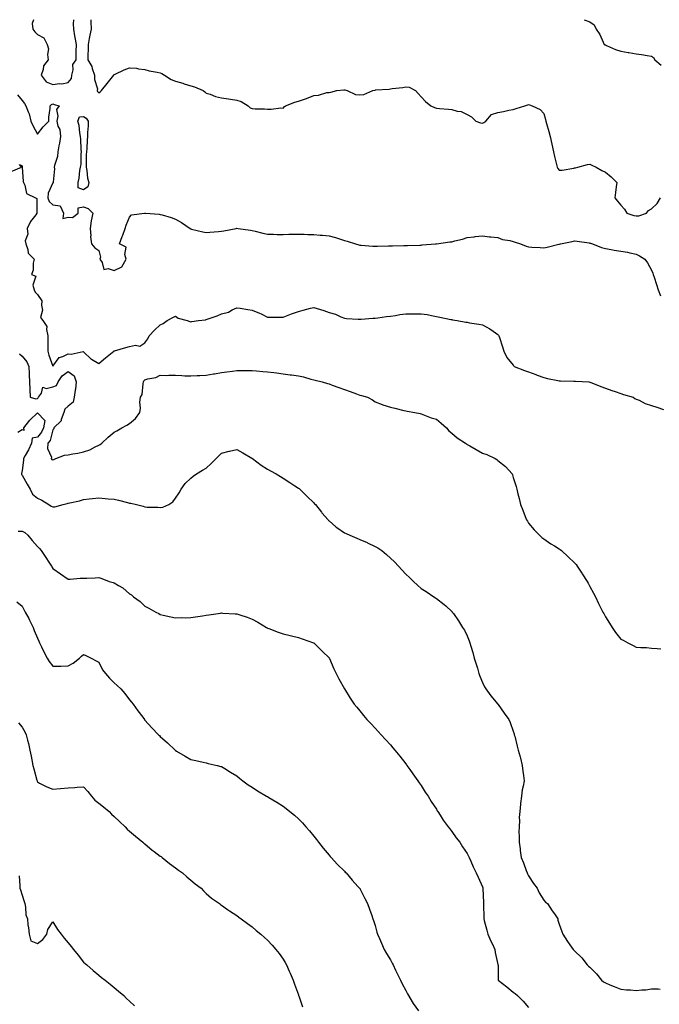
# Model space of a CAD drawing. Units: inches. Extents: x 907763 to 910403, y 7271498 to 7274138.
# Drawn here: x 908967 to 909383, y 7273496 to 7274138 of the extents above; entities that cross this region are included whole.
import ezdxf

# ---------------------------------------------------------------- set-up
doc = ezdxf.new("R2010")
doc.units = ezdxf.units.IN
doc.header["$MEASUREMENT"] = 0
doc.layers.add('Contour_90777271', color=7, linetype='Continuous', true_color=0x79d925)

msp = doc.modelspace()

# ---------------------------------------------------------------- linework, layer by layer
at = {"layer": 'Contour_90777271'}
for points in [[(908975.48, 7274138, 3286), (908974.55, 7274135.42, 3286), (908975.16, 7274131.92, 3286), (908976.27, 7274130.14, 3286), (908978.05, 7274128.41, 3286), (908982.21, 7274126.09, 3286), (908984.38, 7274121.92, 3286), (908985.21, 7274119.08, 3286), (908984.65, 7274115.32, 3286), (908985.13, 7274111.92, 3286), (908982.05, 7274107.93, 3286), (908981.75, 7274105.62, 3286), (908980.41, 7274101.92, 3286), (908983.65, 7274097.52, 3286), (908988.05, 7274095.83, 3286), (908992.47, 7274096.34, 3286), (908993.88, 7274096.09, 3286), (908998.05, 7274097.07, 3286), (909000.32, 7274099.64, 3286), (909000.52, 7274101.92, 3286), (909001.38, 7274105.26, 3286), (909001.08, 7274108.89, 3286), (909003.21, 7274111.92, 3286), (909003.36, 7274116.62, 3286), (909003.31, 7274117.17, 3286), (909003.42, 7274121.92, 3286), (909002.6, 7274126.47, 3286), (909002.46, 7274127.51, 3286), (909001.72, 7274131.92, 3286), (909001.53, 7274135.4, 3286), (909001.76, 7274138, 3286)], [(909012.84, 7274138, 3286), (909012.88, 7274137.1, 3286), (909012.82, 7274136.69, 3286), (909013.14, 7274131.92, 3286), (909012.14, 7274127.83, 3286), (909011.81, 7274125.69, 3286), (909011.02, 7274121.92, 3286), (909011.06, 7274118.91, 3286), (909010.83, 7274114.7, 3286), (909010.87, 7274111.92, 3286), (909013.54, 7274107.41, 3286), (909013.79, 7274106.18, 3286), (909015.33, 7274101.92, 3286), (909015.19, 7274099.06, 3286), (909017.1, 7274092.88, 3286), (909016.99, 7274091.92, 3286), (909017.23, 7274091.11, 3286), (909018.05, 7274090.23, 3286), (909019.02, 7274090.95, 3286), (909019.76, 7274091.92, 3286), (909023.46, 7274096.51, 3286), (909026.89, 7274100.76, 3286), (909027.83, 7274101.92, 3286), (909027.91, 7274102.06, 3286), (909028.05, 7274102.25, 3286), (909028.64, 7274102.51, 3286), (909034.57, 7274105.4, 3286), (909038.05, 7274106.68, 3286), (909042.52, 7274106.38, 3286), (909043.98, 7274105.99, 3286), (909048.05, 7274105.58, 3286), (909050.8, 7274104.66, 3286), (909056.16, 7274103.81, 3286), (909058.05, 7274103.33, 3286), (909059.06, 7274102.93, 3286), (909060.76, 7274101.92, 3286), (909065.12, 7274098.99, 3286), (909068.05, 7274097.86, 3286), (909072.68, 7274096.55, 3286), (909073.73, 7274096.24, 3286), (909078.05, 7274094.97, 3286), (909080.28, 7274094.15, 3286), (909086.02, 7274091.92, 3286), (909087.06, 7274090.93, 3286), (909088.05, 7274090.16, 3286), (909090.58, 7274089.38, 3286), (909094.13, 7274088, 3286), (909098.05, 7274087.07, 3286), (909102.61, 7274086.48, 3286), (909103.77, 7274086.2, 3286), (909108.05, 7274085.56, 3286), (909110.8, 7274084.67, 3286), (909115.38, 7274081.92, 3286), (909116.72, 7274080.59, 3286), (909118.05, 7274080.03, 3286), (909119.98, 7274079.99, 3286), (909125.92, 7274079.79, 3286), (909128.05, 7274079.74, 3286), (909130.34, 7274079.63, 3286), (909136.59, 7274080.46, 3286), (909138.05, 7274080.37, 3286), (909138.86, 7274081.11, 3286), (909139.65, 7274081.92, 3286), (909145.72, 7274084.25, 3286), (909148.05, 7274084.79, 3286), (909152.62, 7274086.48, 3286), (909153.26, 7274086.71, 3286), (909158.05, 7274088.57, 3286), (909161.22, 7274088.75, 3286), (909166.58, 7274090.45, 3286), (909168.05, 7274090.57, 3286), (909169.24, 7274090.73, 3286), (909173.16, 7274091.92, 3286), (909177.68, 7274092.29, 3286), (909178.05, 7274092.3, 3286), (909178.39, 7274092.26, 3286), (909179.92, 7274091.92, 3286), (909185.28, 7274089.16, 3286), (909188.05, 7274089.03, 3286), (909190.73, 7274089.24, 3286), (909196.67, 7274091.92, 3286), (909197.83, 7274092.14, 3286), (909198.05, 7274092.15, 3286), (909198.33, 7274092.2, 3286), (909207.27, 7274092.7, 3286), (909208.05, 7274092.89, 3286), (909209.27, 7274093.14, 3286), (909216.17, 7274093.8, 3286), (909218.05, 7274094.31, 3286), (909220.15, 7274094.02, 3286), (909224.41, 7274091.92, 3286), (909226.09, 7274089.97, 3286), (909228.05, 7274087.74, 3286), (909230.79, 7274084.65, 3286), (909234.44, 7274081.92, 3286), (909236.79, 7274080.66, 3286), (909238.05, 7274080.25, 3286), (909239.91, 7274080.06, 3286), (909245.9, 7274079.76, 3286), (909248.05, 7274079.54, 3286), (909251.5, 7274078.47, 3286), (909254.21, 7274078.08, 3286), (909258.05, 7274076.1, 3286), (909260.78, 7274074.65, 3286), (909263.68, 7274071.92, 3286), (909266.8, 7274070.67, 3286), (909268.05, 7274070.53, 3286), (909268.93, 7274071.04, 3286), (909270.11, 7274071.92, 3286), (909273.85, 7274076.12, 3286), (909278.05, 7274077.54, 3286), (909281.73, 7274078.25, 3286), (909285.12, 7274078.98, 3286), (909288.05, 7274079.57, 3286), (909289.9, 7274080.07, 3286), (909295.58, 7274081.92, 3286), (909297.52, 7274082.45, 3286), (909298.05, 7274082.63, 3286), (909298.7, 7274082.56, 3286), (909300.29, 7274081.92, 3286), (909305.55, 7274079.42, 3286), (909308.05, 7274076.83, 3286), (909309.12, 7274072.99, 3286), (909309.28, 7274071.92, 3286), (909309.7, 7274070.27, 3286), (909311.33, 7274065.2, 3286), (909312.02, 7274061.92, 3286), (909313.1, 7274056.97, 3286), (909313.13, 7274056.84, 3286), (909314.27, 7274051.92, 3286), (909314.89, 7274048.77, 3286), (909316.28, 7274043.69, 3286), (909316.68, 7274041.92, 3286), (909317.1, 7274040.96, 3286), (909318.05, 7274039.82, 3286), (909320.03, 7274039.94, 3286), (909327.45, 7274041.32, 3286), (909328.05, 7274041.37, 3286), (909328.5, 7274041.47, 3286), (909330.05, 7274041.92, 3286), (909336.34, 7274043.64, 3286), (909338.05, 7274043.9, 3286), (909339.31, 7274043.18, 3286), (909342.05, 7274041.92, 3286), (909345.82, 7274039.69, 3286), (909348.05, 7274038.51, 3286), (909351.75, 7274035.62, 3286), (909355.52, 7274031.92, 3286), (909355.17, 7274029.04, 3286), (909354.67, 7274025.31, 3286), (909354.3, 7274021.92, 3286), (909355.95, 7274019.82, 3286), (909358.05, 7274017.02, 3286), (909360.53, 7274014.4, 3286), (909361.96, 7274011.92, 3286), (909366.56, 7274010.43, 3286), (909368.05, 7274010.06, 3286), (909369.79, 7274010.18, 3286), (909374.76, 7274011.92, 3286), (909376.23, 7274013.74, 3286), (909378.05, 7274014.64, 3286), (909381.75, 7274018.22, 3286), (909383.95, 7274021.92, 3286)], [(909334.32, 7274138, 3287), (909338.05, 7274136.56, 3287), (909340.7, 7274134.58, 3287), (909342.13, 7274131.92, 3287), (909344.47, 7274128.34, 3287), (909346.65, 7274123.32, 3287), (909347.36, 7274121.92, 3287), (909347.79, 7274121.66, 3287), (909348.05, 7274121.53, 3287), (909348.7, 7274121.27, 3287), (909354.73, 7274118.6, 3287), (909358.05, 7274117.41, 3287), (909362.84, 7274116.71, 3287), (909363.38, 7274116.59, 3287), (909368.05, 7274115.8, 3287), (909371.55, 7274115.42, 3287), (909375.4, 7274114.57, 3287), (909378.05, 7274114.21, 3287), (909379.41, 7274113.28, 3287), (909380.29, 7274111.92, 3287), (909384.46, 7274108.33, 3287)], [(908965.13, 7274089, 3285), (908968.05, 7274085.32, 3285), (908969.55, 7274083.41, 3285), (908970.4, 7274081.92, 3285), (908971.96, 7274078.01, 3285), (908972.74, 7274076.62, 3285), (908973.82, 7274071.92, 3285), (908975.16, 7274069.04, 3285), (908978.05, 7274063.36, 3285), (908981.77, 7274068.21, 3285), (908985.38, 7274071.92, 3285), (908985.56, 7274074.4, 3285), (908986.31, 7274080.18, 3285), (908986.45, 7274081.92, 3285), (908987.23, 7274082.74, 3285), (908988.05, 7274083.06, 3285), (908988.94, 7274082.81, 3285), (908992.18, 7274081.92, 3285), (908990.56, 7274079.41, 3285), (908991.31, 7274075.17, 3285), (908990.6, 7274071.92, 3285), (908991.36, 7274068.61, 3285), (908992.6, 7274066.46, 3285), (908992.99, 7274061.92, 3285), (908992.42, 7274057.55, 3285), (908991.95, 7274055.82, 3285), (908991.3, 7274051.92, 3285), (908991.18, 7274048.8, 3285), (908989.1, 7274042.96, 3285), (908989.02, 7274041.92, 3285), (908989.14, 7274040.83, 3285), (908988.26, 7274032.13, 3285), (908988.29, 7274031.92, 3285), (908988.26, 7274031.71, 3285), (908988.05, 7274031.75, 3285), (908984.95, 7274025.03, 3285), (908984.86, 7274021.92, 3285), (908985.67, 7274019.55, 3285), (908988.05, 7274017.26, 3285), (908992.78, 7274016.65, 3285), (908995.02, 7274011.92, 3285), (908994.61, 7274008.48, 3285), (908998.05, 7274009.38, 3285), (909000.8, 7274009.17, 3285), (909004.56, 7274011.92, 3285), (909004.69, 7274015.29, 3285), (909008.05, 7274016.06, 3285), (909011.01, 7274014.88, 3285), (909014.2, 7274011.92, 3285), (909013.08, 7274006.95, 3285), (909013.06, 7274006.91, 3285), (909012.52, 7274001.92, 3285), (909012.8, 7273997.16, 3285), (909012.58, 7273996.45, 3285), (909013.19, 7273991.92, 3285), (909015.42, 7273989.28, 3285), (909018.05, 7273987.62, 3285), (909019.24, 7273983.11, 3285), (909018.81, 7273981.92, 3285), (909020.32, 7273979.65, 3285), (909021.23, 7273975.09, 3285), (909024.15, 7273975.82, 3285), (909028.05, 7273974.51, 3285), (909033.03, 7273976.94, 3285), (909035.93, 7273981.92, 3285), (909034.96, 7273985.01, 3285), (909035.82, 7273989.68, 3285), (909031.54, 7273991.92, 3285), (909033.32, 7273996.65, 3285), (909033.63, 7273997.51, 3285), (909035.26, 7274001.92, 3285), (909035.95, 7274004.02, 3285), (909038.05, 7274009.27, 3285), (909039.26, 7274010.72, 3285), (909047.81, 7274011.92, 3285), (909048.02, 7274011.95, 3285), (909048.08, 7274011.95, 3285), (909048.39, 7274011.92, 3285), (909057.38, 7274011.25, 3285), (909058.05, 7274011.1, 3285), (909059.25, 7274010.72, 3285), (909065.13, 7274009, 3285), (909068.05, 7274008.04, 3285), (909071.86, 7274005.73, 3285), (909077.47, 7274001.92, 3285), (909077.82, 7274001.69, 3285), (909078.05, 7274001.6, 3285), (909078.46, 7274001.51, 3285), (909085.75, 7273999.62, 3285), (909088.05, 7273999.21, 3285), (909090.45, 7273999.52, 3285), (909096.1, 7273999.97, 3285), (909098.05, 7274000.2, 3285), (909099.56, 7274000.41, 3285), (909107.55, 7274001.92, 3285), (909107.95, 7274002.02, 3285), (909108.05, 7274002.05, 3285), (909108.78, 7274001.92, 3285), (909116.88, 7274000.75, 3285), (909118.05, 7274000.52, 3285), (909119.87, 7274000.1, 3285), (909125.01, 7273998.87, 3285), (909128.05, 7273998.17, 3285), (909131.84, 7273998.13, 3285), (909134.22, 7273998.09, 3285), (909138.05, 7273998.05, 3285), (909141.81, 7273998.15, 3285), (909144.31, 7273998.18, 3285), (909148.05, 7273998.29, 3285), (909151.76, 7273998.21, 3285), (909154.23, 7273998.09, 3285), (909158.05, 7273998.01, 3285), (909162.32, 7273997.65, 3285), (909163.7, 7273997.56, 3285), (909168.05, 7273997.16, 3285), (909172.23, 7273996.1, 3285), (909174.86, 7273995.11, 3285), (909178.05, 7273994.12, 3285), (909179.76, 7273993.63, 3285), (909185.32, 7273991.92, 3285), (909187.38, 7273991.26, 3285), (909188.05, 7273991.06, 3285), (909188.94, 7273991.03, 3285), (909196.53, 7273990.4, 3285), (909198.05, 7273990.36, 3285), (909199.57, 7273990.4, 3285), (909206.69, 7273990.55, 3285), (909208.05, 7273990.59, 3285), (909209.35, 7273990.62, 3285), (909216.86, 7273990.74, 3285), (909218.05, 7273990.76, 3285), (909219.17, 7273990.8, 3285), (909227.21, 7273991.09, 3285), (909228.05, 7273991.12, 3285), (909228.8, 7273991.17, 3285), (909237.42, 7273991.92, 3285), (909237.99, 7273991.98, 3285), (909238.05, 7273991.99, 3285), (909238.13, 7273992, 3285), (909246.83, 7273993.13, 3285), (909248.05, 7273993.31, 3285), (909250.01, 7273993.88, 3285), (909255.05, 7273994.92, 3285), (909258.05, 7273996.01, 3285), (909262.65, 7273996.52, 3285), (909263.27, 7273996.7, 3285), (909268.05, 7273997.06, 3285), (909272.62, 7273996.49, 3285), (909273.54, 7273996.43, 3285), (909278.05, 7273995.93, 3285), (909280.96, 7273994.83, 3285), (909285.86, 7273994.11, 3285), (909288.05, 7273993.52, 3285), (909289.23, 7273993.09, 3285), (909292.76, 7273991.92, 3285), (909296.44, 7273990.31, 3285), (909298.05, 7273989.96, 3285), (909300.16, 7273989.81, 3285), (909305.63, 7273989.51, 3285), (909308.05, 7273989.32, 3285), (909310.2, 7273989.77, 3285), (909317.75, 7273991.63, 3285), (909318.05, 7273991.69, 3285), (909318.25, 7273991.72, 3285), (909318.94, 7273991.92, 3285), (909326.45, 7273993.52, 3285), (909328.05, 7273993.89, 3285), (909329.73, 7273993.6, 3285), (909337.5, 7273992.47, 3285), (909338.05, 7273992.38, 3285), (909338.4, 7273992.27, 3285), (909339.58, 7273991.92, 3285), (909345.65, 7273989.52, 3285), (909348.05, 7273988.76, 3285), (909351.79, 7273988.18, 3285), (909353.88, 7273987.75, 3285), (909358.05, 7273987.18, 3285), (909362.55, 7273986.42, 3285), (909363.96, 7273986, 3285), (909368.05, 7273985.15, 3285), (909370.25, 7273984.12, 3285), (909373.75, 7273981.92, 3285), (909375.55, 7273979.42, 3285), (909378.05, 7273974.74, 3285), (909378.92, 7273972.8, 3285), (909379.3, 7273971.92, 3285), (909379.83, 7273970.14, 3285), (909381.45, 7273965.32, 3285), (909382.37, 7273961.92, 3285), (909384.04, 7273957.91, 3285)], [(908960.9, 7274039.07, 3284), (908967.73, 7274041.92, 3284), (908966.31, 7274043.66, 3284), (908968.05, 7274042.72, 3284), (908968.07, 7274041.94, 3284), (908968.08, 7274041.88, 3284), (908968.71, 7274032.58, 3284), (908968.97, 7274031.92, 3284), (908969.89, 7274030.08, 3284), (908970.88, 7274024.75, 3284), (908976.84, 7274021.92, 3284), (908977.63, 7274021.51, 3284), (908977.56, 7274012.41, 3284), (908977.75, 7274011.92, 3284), (908977, 7274010.87, 3284), (908973.54, 7274006.43, 3284), (908971.47, 7274001.92, 3284), (908971.76, 7273998.22, 3284), (908969.97, 7273993.84, 3284), (908970.44, 7273991.92, 3284), (908971.84, 7273988.13, 3284), (908972.02, 7273985.88, 3284), (908975.96, 7273981.92, 3284), (908975.38, 7273979.25, 3284), (908975.31, 7273974.66, 3284), (908974.27, 7273971.92, 3284), (908976.94, 7273970.81, 3284), (908975.1, 7273964.87, 3284), (908975.9, 7273961.92, 3284), (908976.59, 7273960.46, 3284), (908978.05, 7273958.98, 3284), (908980.87, 7273954.74, 3284), (908980.77, 7273951.92, 3284), (908981.39, 7273948.58, 3284), (908980.09, 7273943.96, 3284), (908981.51, 7273941.92, 3284), (908984.23, 7273938.1, 3284), (908983.89, 7273936.08, 3284), (908984.84, 7273931.92, 3284), (908984.85, 7273928.72, 3284), (908984.92, 7273925.05, 3284), (908984.93, 7273921.92, 3284), (908985.57, 7273919.44, 3284), (908988.05, 7273912.26, 3284), (908992.13, 7273917.85, 3284), (908994.68, 7273918.55, 3284), (908998.05, 7273920.25, 3284), (909000.05, 7273919.92, 3284), (909007.81, 7273921.68, 3284), (909008.05, 7273921.57, 3284), (909012.96, 7273916.83, 3284), (909013.28, 7273916.69, 3284), (909018.05, 7273914.01, 3284), (909022.41, 7273917.56, 3284), (909027.86, 7273921.92, 3284), (909027.93, 7273922.05, 3284), (909028.05, 7273922.11, 3284), (909028.31, 7273922.17, 3284), (909035.56, 7273924.41, 3284), (909038.05, 7273925.06, 3284), (909041.97, 7273925.84, 3284), (909044.67, 7273925.31, 3284), (909048.05, 7273927.28, 3284), (909050.08, 7273929.89, 3284), (909050.83, 7273931.92, 3284), (909054.32, 7273935.64, 3284), (909058.05, 7273939.22, 3284), (909059.92, 7273940.05, 3284), (909062.6, 7273941.92, 3284), (909066.17, 7273943.8, 3284), (909068.05, 7273944.82, 3284), (909069.69, 7273943.56, 3284), (909075.65, 7273941.92, 3284), (909077.32, 7273941.19, 3284), (909078.05, 7273941.1, 3284), (909078.75, 7273941.22, 3284), (909083.05, 7273941.92, 3284), (909087.51, 7273942.47, 3284), (909088.05, 7273942.66, 3284), (909089.23, 7273943.09, 3284), (909095.11, 7273944.87, 3284), (909098.05, 7273946.2, 3284), (909102.51, 7273947.46, 3284), (909104.99, 7273948.85, 3284), (909108.05, 7273950.21, 3284), (909110.08, 7273949.89, 3284), (909115.14, 7273949.02, 3284), (909118.05, 7273948.58, 3284), (909122.83, 7273946.71, 3284), (909123.78, 7273946.2, 3284), (909128.05, 7273944.11, 3284), (909130.22, 7273944.09, 3284), (909135.93, 7273944.05, 3284), (909138.05, 7273944.02, 3284), (909141.5, 7273945.37, 3284), (909143.64, 7273946.32, 3284), (909148.05, 7273947.77, 3284), (909151.26, 7273948.71, 3284), (909156.04, 7273949.91, 3284), (909158.05, 7273950.46, 3284), (909160.23, 7273949.74, 3284), (909164.65, 7273948.52, 3284), (909168.05, 7273947.17, 3284), (909172.16, 7273946.03, 3284), (909175.64, 7273944.33, 3284), (909178.05, 7273943.38, 3284), (909179.37, 7273943.24, 3284), (909187.07, 7273942.9, 3284), (909188.05, 7273942.8, 3284), (909188.94, 7273942.81, 3284), (909196.52, 7273943.45, 3284), (909198.05, 7273943.46, 3284), (909199.77, 7273943.64, 3284), (909205.44, 7273944.53, 3284), (909208.05, 7273944.76, 3284), (909211.38, 7273945.25, 3284), (909214.23, 7273945.74, 3284), (909218.05, 7273946.26, 3284), (909222.42, 7273946.3, 3284), (909223.7, 7273946.27, 3284), (909228.05, 7273946.3, 3284), (909231.87, 7273945.75, 3284), (909234.82, 7273945.14, 3284), (909238.05, 7273944.61, 3284), (909240.3, 7273944.17, 3284), (909247.31, 7273942.65, 3284), (909248.05, 7273942.51, 3284), (909248.56, 7273942.43, 3284), (909251.42, 7273941.92, 3284), (909257.08, 7273940.94, 3284), (909258.05, 7273940.76, 3284), (909259.46, 7273940.5, 3284), (909265.73, 7273939.6, 3284), (909268.05, 7273939.13, 3284), (909272.7, 7273936.58, 3284), (909275.07, 7273934.91, 3284), (909278.05, 7273932.9, 3284), (909278.48, 7273932.36, 3284), (909278.76, 7273931.92, 3284), (909279.1, 7273930.87, 3284), (909281.01, 7273924.88, 3284), (909282.01, 7273921.92, 3284), (909283.92, 7273917.79, 3284), (909288.05, 7273912.86, 3284), (909288.46, 7273912.32, 3284), (909288.59, 7273911.92, 3284), (909295.38, 7273909.25, 3284), (909298.05, 7273908.4, 3284), (909302.81, 7273906.68, 3284), (909303.6, 7273906.37, 3284), (909308.05, 7273904.71, 3284), (909310.27, 7273904.14, 3284), (909317.04, 7273902.93, 3284), (909318.05, 7273902.69, 3284), (909318.76, 7273902.63, 3284), (909327.53, 7273902.44, 3284), (909328.05, 7273902.4, 3284), (909328.51, 7273902.38, 3284), (909337.28, 7273901.92, 3284), (909337.97, 7273901.84, 3284), (909338.05, 7273901.83, 3284), (909338.2, 7273901.77, 3284), (909345.06, 7273898.93, 3284), (909348.05, 7273897.9, 3284), (909352.34, 7273896.22, 3284), (909354.39, 7273895.58, 3284), (909358.05, 7273894.31, 3284), (909359.8, 7273893.67, 3284), (909366.21, 7273891.92, 3284), (909367.26, 7273891.13, 3284), (909368.05, 7273890.77, 3284), (909370.04, 7273889.93, 3284), (909374.05, 7273887.93, 3284), (909378.05, 7273886.64, 3284), (909381.65, 7273885.52, 3284), (909385.96, 7273884.01, 3284)], [(908966.44, 7273920.31, 3283), (908968.05, 7273918.6, 3283), (908971.14, 7273915.01, 3283), (908972.52, 7273911.92, 3283), (908972.73, 7273907.23, 3283), (908972.59, 7273906.46, 3283), (908972.93, 7273901.92, 3283), (908973.05, 7273896.92, 3283), (908973.31, 7273891.92, 3283), (908977.08, 7273890.95, 3283), (908978.05, 7273891.11, 3283), (908978.53, 7273891.44, 3283), (908978.76, 7273891.92, 3283), (908980.61, 7273894.49, 3283), (908981.57, 7273898.39, 3283), (908983.74, 7273897.6, 3283), (908988.05, 7273898.78, 3283), (908990.47, 7273899.5, 3283), (908991.58, 7273901.92, 3283), (908994.1, 7273905.88, 3283), (908998.05, 7273908.68, 3283), (909001.91, 7273905.78, 3283), (909003.34, 7273901.92, 3283), (909002.77, 7273897.2, 3283), (909002.65, 7273896.52, 3283), (909002.03, 7273891.92, 3283), (909001.26, 7273888.71, 3283), (908998.05, 7273886.14, 3283), (908995.93, 7273884.05, 3283), (908995.31, 7273881.92, 3283), (908993.6, 7273877.47, 3283), (908993.5, 7273876.46, 3283), (908988.7, 7273871.92, 3283), (908988.67, 7273871.3, 3283), (908988.05, 7273870.62, 3283), (908986.26, 7273863.72, 3283), (908984.85, 7273861.92, 3283), (908984.65, 7273858.52, 3283), (908987.17, 7273852.8, 3283), (908987, 7273851.92, 3283), (908987.51, 7273851.38, 3283), (908988.05, 7273851.08, 3283), (908988.67, 7273851.3, 3283), (908990.07, 7273851.92, 3283), (908995.77, 7273854.2, 3283), (908998.05, 7273854.41, 3283), (909001.18, 7273855.05, 3283), (909004.4, 7273855.56, 3283), (909008.05, 7273856.4, 3283), (909012.3, 7273857.67, 3283), (909015.76, 7273859.63, 3283), (909018.05, 7273860.67, 3283), (909018.89, 7273861.08, 3283), (909020, 7273861.92, 3283), (909024.14, 7273865.84, 3283), (909028.05, 7273869.17, 3283), (909029.89, 7273870.08, 3283), (909033, 7273871.92, 3283), (909036.23, 7273873.74, 3283), (909038.05, 7273874.79, 3283), (909041.92, 7273878.05, 3283), (909044.75, 7273881.92, 3283), (909045.16, 7273884.81, 3283), (909044.83, 7273888.7, 3283), (909045.14, 7273891.92, 3283), (909046.37, 7273893.6, 3283), (909046.85, 7273900.73, 3283), (909047.24, 7273901.92, 3283), (909047.37, 7273902.6, 3283), (909048.05, 7273903.19, 3283), (909049.95, 7273903.82, 3283), (909055.19, 7273904.78, 3283), (909058.05, 7273906.3, 3283), (909062.24, 7273906.11, 3283), (909063.63, 7273906.34, 3283), (909068.05, 7273906.22, 3283), (909072.21, 7273906.08, 3283), (909074.03, 7273905.94, 3283), (909078.05, 7273905.8, 3283), (909082.15, 7273906.02, 3283), (909083.88, 7273906.08, 3283), (909088.05, 7273906.33, 3283), (909092.85, 7273907.12, 3283), (909093.35, 7273907.22, 3283), (909098.05, 7273908.05, 3283), (909101.52, 7273908.45, 3283), (909105.14, 7273909.01, 3283), (909108.05, 7273909.37, 3283), (909110.57, 7273909.39, 3283), (909118.05, 7273909.45, 3283), (909120.73, 7273909.23, 3283), (909124.88, 7273908.76, 3283), (909128.05, 7273908.52, 3283), (909132.01, 7273907.96, 3283), (909133.85, 7273907.72, 3283), (909138.05, 7273907.12, 3283), (909142.64, 7273906.51, 3283), (909143.53, 7273906.44, 3283), (909148.05, 7273905.89, 3283), (909151.32, 7273905.19, 3283), (909156.22, 7273903.76, 3283), (909158.05, 7273903.3, 3283), (909159.1, 7273902.97, 3283), (909163.51, 7273901.92, 3283), (909167.01, 7273900.88, 3283), (909168.05, 7273900.58, 3283), (909170.17, 7273899.8, 3283), (909174.4, 7273898.28, 3283), (909178.05, 7273896.89, 3283), (909181.86, 7273895.74, 3283), (909185.91, 7273894.06, 3283), (909188.05, 7273893.29, 3283), (909189.14, 7273893.01, 3283), (909193.01, 7273891.92, 3283), (909196.3, 7273890.17, 3283), (909198.05, 7273888.98, 3283), (909202.74, 7273887.23, 3283), (909203.18, 7273887.05, 3283), (909208.05, 7273885.48, 3283), (909210.89, 7273884.76, 3283), (909216.66, 7273883.31, 3283), (909218.05, 7273882.96, 3283), (909218.91, 7273882.78, 3283), (909223.93, 7273881.92, 3283), (909227.4, 7273881.27, 3283), (909228.05, 7273881.13, 3283), (909229.23, 7273880.74, 3283), (909234.67, 7273878.53, 3283), (909238.05, 7273877.64, 3283), (909241.19, 7273875.05, 3283), (909244.66, 7273871.92, 3283), (909246.17, 7273870.05, 3283), (909248.05, 7273868.52, 3283), (909251.55, 7273865.42, 3283), (909257.03, 7273861.92, 3283), (909257.59, 7273861.46, 3283), (909258.05, 7273861.17, 3283), (909259.8, 7273860.17, 3283), (909263.9, 7273857.78, 3283), (909268.05, 7273855.52, 3283), (909270.74, 7273854.62, 3283), (909276.37, 7273851.92, 3283), (909277.38, 7273851.25, 3283), (909278.05, 7273850.61, 3283), (909282.91, 7273846.78, 3283), (909287.26, 7273841.92, 3283), (909287.55, 7273841.42, 3283), (909288.05, 7273839.63, 3283), (909289.9, 7273833.77, 3283), (909290.31, 7273831.92, 3283), (909290.98, 7273828.99, 3283), (909291.96, 7273825.84, 3283), (909292.68, 7273821.92, 3283), (909294.36, 7273818.23, 3283), (909295.87, 7273814.1, 3283), (909296.75, 7273811.92, 3283), (909297.25, 7273811.12, 3283), (909298.05, 7273809.83, 3283), (909301.67, 7273805.54, 3283), (909305.11, 7273801.92, 3283), (909306.68, 7273800.55, 3283), (909308.05, 7273799.57, 3283), (909312.6, 7273796.47, 3283), (909314.84, 7273795.13, 3283), (909318.05, 7273793.15, 3283), (909318.72, 7273792.59, 3283), (909319.5, 7273791.92, 3283), (909323.93, 7273787.8, 3283), (909328.05, 7273784.06, 3283), (909329, 7273782.88, 3283), (909329.69, 7273781.92, 3283), (909332.72, 7273777.25, 3283), (909332.98, 7273776.85, 3283), (909336.12, 7273771.92, 3283), (909336.82, 7273770.69, 3283), (909338.05, 7273768.61, 3283), (909340.37, 7273764.23, 3283), (909341.56, 7273761.92, 3283), (909343.7, 7273757.57, 3283), (909345, 7273754.97, 3283), (909346.51, 7273751.92, 3283), (909347, 7273750.87, 3283), (909348.05, 7273748.73, 3283), (909350.69, 7273744.56, 3283), (909352.45, 7273741.92, 3283), (909354.71, 7273738.58, 3283), (909358.05, 7273734.26, 3283), (909359.62, 7273733.49, 3283), (909362.62, 7273731.92, 3283), (909366.23, 7273730.1, 3283), (909368.05, 7273729.06, 3283), (909371.24, 7273728.74, 3283), (909374.86, 7273728.74, 3283), (909378.05, 7273728.32, 3283), (909381.84, 7273728.13, 3283), (909384.14, 7273728.01, 3283)], [(908965.34, 7273869.21, 3282), (908968.05, 7273870.85, 3282), (908969.47, 7273870.5, 3282), (908969.13, 7273871.92, 3282), (908973.07, 7273876.9, 3282), (908978.05, 7273881.83, 3282), (908982.89, 7273876.76, 3282), (908981.99, 7273871.92, 3282), (908980.81, 7273869.16, 3282), (908978.05, 7273865.9, 3282), (908974.63, 7273865.34, 3282), (908974.09, 7273861.92, 3282), (908972.26, 7273857.7, 3282), (908970.01, 7273853.88, 3282), (908968.96, 7273851.92, 3282), (908969, 7273850.97, 3282), (908968.05, 7273844.12, 3282), (908967.73, 7273842.24, 3282), (908967.69, 7273841.92, 3282), (908967.68, 7273841.55, 3282), (908968.05, 7273841.22, 3282), (908971.37, 7273835.24, 3282), (908973.42, 7273831.92, 3282), (908974.95, 7273828.82, 3282), (908978.05, 7273826.1, 3282), (908980.94, 7273824.8, 3282), (908985.52, 7273821.92, 3282), (908987.07, 7273820.94, 3282), (908988.05, 7273820.41, 3282), (908989.42, 7273820.55, 3282), (908994.91, 7273821.92, 3282), (908997.38, 7273822.59, 3282), (908998.05, 7273822.8, 3282), (908999.23, 7273823.1, 3282), (909005.48, 7273824.49, 3282), (909008.05, 7273825.23, 3282), (909011.81, 7273825.68, 3282), (909014.04, 7273825.93, 3282), (909018.05, 7273826.41, 3282), (909022.12, 7273825.99, 3282), (909024.17, 7273825.8, 3282), (909028.05, 7273825.42, 3282), (909030.92, 7273824.79, 3282), (909036.72, 7273823.25, 3282), (909038.05, 7273822.94, 3282), (909038.99, 7273822.87, 3282), (909042.55, 7273821.92, 3282), (909047.02, 7273820.88, 3282), (909048.05, 7273820.56, 3282), (909049.62, 7273820.35, 3282), (909056.43, 7273820.3, 3282), (909058.05, 7273820.02, 3282), (909059.69, 7273820.29, 3282), (909063.59, 7273821.92, 3282), (909066.22, 7273823.75, 3282), (909068.05, 7273826.16, 3282), (909070.29, 7273829.68, 3282), (909071.78, 7273831.92, 3282), (909074.38, 7273835.59, 3282), (909078.05, 7273839.13, 3282), (909079.53, 7273840.44, 3282), (909081.61, 7273841.92, 3282), (909085.62, 7273844.35, 3282), (909088.05, 7273845.65, 3282), (909091.27, 7273848.7, 3282), (909094.5, 7273851.92, 3282), (909096.24, 7273853.73, 3282), (909098.05, 7273855.57, 3282), (909102.87, 7273856.74, 3282), (909103.15, 7273856.82, 3282), (909108.05, 7273857.89, 3282), (909111.8, 7273855.67, 3282), (909117.68, 7273852.29, 3282), (909118.05, 7273852.08, 3282), (909118.13, 7273852, 3282), (909118.23, 7273851.92, 3282), (909123.82, 7273847.69, 3282), (909128.05, 7273844.96, 3282), (909129.98, 7273843.85, 3282), (909133.7, 7273841.92, 3282), (909136.38, 7273840.25, 3282), (909138.05, 7273839.25, 3282), (909142.49, 7273836.36, 3282), (909145.7, 7273834.26, 3282), (909148.05, 7273832.73, 3282), (909148.51, 7273832.39, 3282), (909149.07, 7273831.92, 3282), (909153.56, 7273827.43, 3282), (909158.05, 7273823.09, 3282), (909158.62, 7273822.49, 3282), (909159.14, 7273821.92, 3282), (909163.07, 7273816.94, 3282), (909163.42, 7273816.55, 3282), (909167.48, 7273811.92, 3282), (909167.73, 7273811.61, 3282), (909168.05, 7273811.29, 3282), (909172.51, 7273807.46, 3282), (909173.08, 7273806.96, 3282), (909178.05, 7273803.59, 3282), (909179.13, 7273803, 3282), (909181.48, 7273801.92, 3282), (909186.11, 7273799.98, 3282), (909188.05, 7273799.27, 3282), (909192.82, 7273797.15, 3282), (909193.14, 7273797.02, 3282), (909198.05, 7273794.74, 3282), (909199.82, 7273793.69, 3282), (909202.37, 7273791.92, 3282), (909205.51, 7273789.38, 3282), (909208.05, 7273787.1, 3282), (909210.72, 7273784.59, 3282), (909213.36, 7273781.92, 3282), (909215.53, 7273779.39, 3282), (909218.05, 7273776.53, 3282), (909220.46, 7273774.33, 3282), (909223.12, 7273771.92, 3282), (909225.66, 7273769.53, 3282), (909228.05, 7273767.3, 3282), (909231.39, 7273765.26, 3282), (909236.38, 7273761.92, 3282), (909237.37, 7273761.24, 3282), (909238.05, 7273760.71, 3282), (909243, 7273756.87, 3282), (909244.12, 7273755.85, 3282), (909248.05, 7273752.3, 3282), (909248.22, 7273752.09, 3282), (909248.34, 7273751.92, 3282), (909249.02, 7273750.95, 3282), (909252.38, 7273746.26, 3282), (909255.09, 7273741.92, 3282), (909256.21, 7273740.07, 3282), (909258.05, 7273736.3, 3282), (909259.28, 7273733.15, 3282), (909259.7, 7273731.92, 3282), (909260.39, 7273729.58, 3282), (909261.7, 7273725.57, 3282), (909262.68, 7273721.92, 3282), (909263.96, 7273717.84, 3282), (909264.73, 7273715.24, 3282), (909265.73, 7273711.92, 3282), (909266.34, 7273710.2, 3282), (909268.05, 7273705.97, 3282), (909269.39, 7273703.26, 3282), (909270.22, 7273701.92, 3282), (909273.44, 7273697.31, 3282), (909278.05, 7273691.97, 3282), (909278.07, 7273691.95, 3282), (909278.1, 7273691.92, 3282), (909278.21, 7273691.75, 3282), (909282.23, 7273686.1, 3282), (909285.13, 7273681.92, 3282), (909286.02, 7273679.89, 3282), (909288.05, 7273674.28, 3282), (909288.59, 7273672.46, 3282), (909288.75, 7273671.92, 3282), (909288.99, 7273670.98, 3282), (909290.68, 7273664.55, 3282), (909291.36, 7273661.92, 3282), (909292.48, 7273657.5, 3282), (909292.7, 7273656.57, 3282), (909293.95, 7273651.92, 3282), (909294.37, 7273648.25, 3282), (909294.67, 7273645.3, 3282), (909295.06, 7273641.92, 3282), (909294.58, 7273638.45, 3282), (909293.87, 7273636.1, 3282), (909293.49, 7273631.92, 3282), (909292.76, 7273627.21, 3282), (909292.79, 7273626.66, 3282), (909292.28, 7273621.92, 3282), (909291.9, 7273618.06, 3282), (909292.11, 7273615.98, 3282), (909291.83, 7273611.92, 3282), (909291.64, 7273608.33, 3282), (909292.01, 7273605.88, 3282), (909291.86, 7273601.92, 3282), (909292.46, 7273597.51, 3282), (909292.57, 7273596.43, 3282), (909293.24, 7273591.92, 3282), (909294.63, 7273588.49, 3282), (909296.57, 7273583.4, 3282), (909297.15, 7273581.92, 3282), (909297.36, 7273581.23, 3282), (909298.05, 7273579.9, 3282), (909301.2, 7273575.07, 3282), (909303.57, 7273571.92, 3282), (909304.95, 7273568.81, 3282), (909308.05, 7273564.01, 3282), (909309.04, 7273562.91, 3282), (909310.47, 7273561.92, 3282), (909313.4, 7273557.26, 3282), (909314.86, 7273555.11, 3282), (909317, 7273551.92, 3282), (909317.12, 7273550.99, 3282), (909318.05, 7273548.52, 3282), (909319.72, 7273543.59, 3282), (909320.46, 7273541.92, 3282), (909323.41, 7273537.28, 3282), (909324.97, 7273535, 3282), (909327.05, 7273531.92, 3282), (909327.59, 7273531.46, 3282), (909328.05, 7273531.07, 3282), (909332.67, 7273526.54, 3282), (909336.19, 7273521.92, 3282), (909337.16, 7273521.03, 3282), (909338.05, 7273520.35, 3282), (909342.27, 7273516.14, 3282), (909345.62, 7273511.92, 3282), (909346.91, 7273510.79, 3282), (909348.05, 7273510.24, 3282), (909350.94, 7273509.03, 3282), (909353.9, 7273507.78, 3282), (909358.05, 7273506.07, 3282), (909361.82, 7273505.69, 3282), (909364.36, 7273505.6, 3282), (909368.05, 7273505.28, 3282), (909371.86, 7273505.73, 3282), (909374.34, 7273505.63, 3282), (909378.05, 7273506.27, 3282), (909382.46, 7273506.33, 3282), (909383.82, 7273506.15, 3282)], [(908965.4, 7273804.58, 3281), (908968.05, 7273804.65, 3281), (908969.8, 7273803.68, 3281), (908971.89, 7273801.92, 3281), (908974.62, 7273798.48, 3281), (908978.05, 7273794.69, 3281), (908979.45, 7273793.32, 3281), (908980.54, 7273791.92, 3281), (908983.61, 7273787.48, 3281), (908985.5, 7273784.48, 3281), (908987.14, 7273781.92, 3281), (908987.46, 7273781.33, 3281), (908988.05, 7273780.26, 3281), (908993.05, 7273776.92, 3281), (908998.05, 7273773.33, 3281), (908999.46, 7273773.33, 3281), (909005.98, 7273773.99, 3281), (909008.05, 7273773.99, 3281), (909010.2, 7273774.08, 3281), (909015.74, 7273774.23, 3281), (909018.05, 7273774.33, 3281), (909019.94, 7273773.81, 3281), (909024.74, 7273771.92, 3281), (909027.34, 7273771.21, 3281), (909028.05, 7273770.87, 3281), (909030.77, 7273769.2, 3281), (909033.72, 7273767.59, 3281), (909038.05, 7273763.8, 3281), (909039.24, 7273763.11, 3281), (909040.68, 7273761.92, 3281), (909044.97, 7273758.83, 3281), (909048.05, 7273755.8, 3281), (909050.62, 7273754.49, 3281), (909055.17, 7273751.92, 3281), (909057.06, 7273750.93, 3281), (909058.05, 7273750.35, 3281), (909060.08, 7273749.89, 3281), (909064.87, 7273748.74, 3281), (909068.05, 7273748.06, 3281), (909071.72, 7273748.25, 3281), (909074.31, 7273748.19, 3281), (909078.05, 7273748.35, 3281), (909081.11, 7273748.86, 3281), (909085.63, 7273749.5, 3281), (909088.05, 7273749.88, 3281), (909089.82, 7273750.14, 3281), (909097.31, 7273751.18, 3281), (909098.05, 7273751.29, 3281), (909098.77, 7273751.21, 3281), (909106.95, 7273750.82, 3281), (909108.05, 7273750.66, 3281), (909109.97, 7273750.01, 3281), (909114.77, 7273748.64, 3281), (909118.05, 7273747.28, 3281), (909121.55, 7273745.42, 3281), (909127.24, 7273741.92, 3281), (909127.75, 7273741.62, 3281), (909128.05, 7273741.41, 3281), (909128.85, 7273741.12, 3281), (909134.97, 7273738.84, 3281), (909138.05, 7273737.77, 3281), (909142.66, 7273736.53, 3281), (909143.65, 7273736.31, 3281), (909148.05, 7273735.24, 3281), (909150.5, 7273734.37, 3281), (909157.93, 7273731.92, 3281), (909158.01, 7273731.88, 3281), (909158.05, 7273731.85, 3281), (909163.03, 7273726.9, 3281), (909163.88, 7273726.09, 3281), (909168.05, 7273722.09, 3281), (909168.12, 7273721.99, 3281), (909168.18, 7273721.92, 3281), (909168.29, 7273721.68, 3281), (909171.13, 7273715, 3281), (909172.75, 7273711.92, 3281), (909174.45, 7273708.32, 3281), (909178.05, 7273701.92, 3281), (909181.84, 7273695.71, 3281), (909184.36, 7273691.92, 3281), (909186.06, 7273689.93, 3281), (909188.05, 7273687.57, 3281), (909190.57, 7273684.44, 3281), (909192.66, 7273681.92, 3281), (909195.33, 7273679.2, 3281), (909198.05, 7273676.33, 3281), (909200.13, 7273674, 3281), (909201.98, 7273671.92, 3281), (909204.92, 7273668.8, 3281), (909208.05, 7273665.34, 3281), (909209.6, 7273663.47, 3281), (909210.85, 7273661.92, 3281), (909214.08, 7273657.96, 3281), (909218.05, 7273652.96, 3281), (909218.5, 7273652.37, 3281), (909218.83, 7273651.92, 3281), (909220.76, 7273649.21, 3281), (909222.66, 7273646.54, 3281), (909225.99, 7273641.92, 3281), (909226.82, 7273640.69, 3281), (909228.05, 7273638.88, 3281), (909230.74, 7273634.61, 3281), (909232.52, 7273631.92, 3281), (909234.65, 7273628.51, 3281), (909238.05, 7273623.33, 3281), (909238.57, 7273622.44, 3281), (909238.91, 7273621.92, 3281), (909240.52, 7273619.45, 3281), (909242.48, 7273616.34, 3281), (909245.7, 7273611.92, 3281), (909246.66, 7273610.53, 3281), (909248.05, 7273608.77, 3281), (909250.78, 7273604.65, 3281), (909253.16, 7273601.92, 3281), (909255.02, 7273598.89, 3281), (909258.05, 7273594.43, 3281), (909258.83, 7273592.7, 3281), (909259.37, 7273591.92, 3281), (909260.46, 7273589.51, 3281), (909261.96, 7273585.83, 3281), (909264, 7273581.92, 3281), (909265.25, 7273579.12, 3281), (909268.05, 7273572.87, 3281), (909268.27, 7273572.14, 3281), (909268.31, 7273571.92, 3281), (909268.29, 7273571.68, 3281), (909268.67, 7273562.55, 3281), (909268.63, 7273561.92, 3281), (909268.6, 7273561.36, 3281), (909268.81, 7273552.68, 3281), (909268.78, 7273551.92, 3281), (909269.06, 7273550.9, 3281), (909270.79, 7273544.66, 3281), (909271.58, 7273541.92, 3281), (909273.51, 7273537.39, 3281), (909274.43, 7273535.54, 3281), (909276.13, 7273531.92, 3281), (909276.23, 7273530.1, 3281), (909278.05, 7273522.2, 3281), (909278.09, 7273521.96, 3281), (909278.1, 7273521.92, 3281), (909278.12, 7273521.85, 3281), (909278.26, 7273512.13, 3281), (909278.33, 7273511.92, 3281), (909283.81, 7273507.68, 3281), (909288.05, 7273504.24, 3281), (909289.33, 7273503.2, 3281), (909290.85, 7273501.92, 3281), (909294.42, 7273498.29, 3281), (909298.05, 7273494.08, 3281)], [(908964.74, 7273758.61, 3280), (908968.05, 7273755.76, 3280), (908969.36, 7273753.24, 3280), (908970.04, 7273751.92, 3280), (908972.35, 7273747.62, 3280), (908972.85, 7273746.72, 3280), (908975.21, 7273741.92, 3280), (908976.01, 7273739.88, 3280), (908978.05, 7273734.92, 3280), (908979.01, 7273732.89, 3280), (908979.51, 7273731.92, 3280), (908980.78, 7273729.19, 3280), (908982.17, 7273726.03, 3280), (908984.32, 7273721.92, 3280), (908985.77, 7273719.64, 3280), (908988.05, 7273716.68, 3280), (908992.85, 7273716.72, 3280), (908993.27, 7273716.71, 3280), (908998.05, 7273716.76, 3280), (909001.36, 7273718.61, 3280), (909005.39, 7273721.92, 3280), (909006.87, 7273723.1, 3280), (909008.05, 7273724.21, 3280), (909009.66, 7273723.53, 3280), (909013.01, 7273721.92, 3280), (909016.29, 7273720.15, 3280), (909018.05, 7273719.15, 3280), (909020.48, 7273714.34, 3280), (909022.35, 7273711.92, 3280), (909024.94, 7273708.81, 3280), (909028.05, 7273705.7, 3280), (909030.1, 7273703.97, 3280), (909032.37, 7273701.92, 3280), (909034.96, 7273698.83, 3280), (909038.05, 7273694.71, 3280), (909039.31, 7273693.18, 3280), (909040.35, 7273691.92, 3280), (909043.55, 7273687.43, 3280), (909046.69, 7273683.29, 3280), (909047.71, 7273681.92, 3280), (909047.85, 7273681.72, 3280), (909048.05, 7273681.47, 3280), (909052.64, 7273676.52, 3280), (909056.95, 7273671.92, 3280), (909057.48, 7273671.35, 3280), (909058.05, 7273670.73, 3280), (909062.71, 7273666.58, 3280), (909067.75, 7273661.92, 3280), (909067.91, 7273661.78, 3280), (909068.05, 7273661.65, 3280), (909068.7, 7273661.27, 3280), (909074.2, 7273658.07, 3280), (909078.05, 7273655.84, 3280), (909081.2, 7273655.07, 3280), (909085.95, 7273654.03, 3280), (909088.05, 7273653.53, 3280), (909089.34, 7273653.21, 3280), (909095.1, 7273651.92, 3280), (909097.44, 7273651.31, 3280), (909098.05, 7273651.13, 3280), (909100.11, 7273649.86, 3280), (909103.74, 7273647.61, 3280), (909108.05, 7273645.06, 3280), (909109.74, 7273643.61, 3280), (909111.91, 7273641.92, 3280), (909115.44, 7273639.31, 3280), (909118.05, 7273637.73, 3280), (909121.48, 7273635.35, 3280), (909127.35, 7273631.92, 3280), (909127.82, 7273631.69, 3280), (909128.05, 7273631.59, 3280), (909128.91, 7273631.06, 3280), (909134.06, 7273627.93, 3280), (909138.05, 7273625.45, 3280), (909140.05, 7273623.92, 3280), (909142.41, 7273621.92, 3280), (909145.56, 7273619.43, 3280), (909148.05, 7273617.2, 3280), (909150.71, 7273614.58, 3280), (909153.01, 7273611.92, 3280), (909155.34, 7273609.21, 3280), (909158.05, 7273605.73, 3280), (909159.82, 7273603.69, 3280), (909161.25, 7273601.92, 3280), (909164.23, 7273598.1, 3280), (909168.05, 7273593.43, 3280), (909168.76, 7273592.63, 3280), (909169.43, 7273591.92, 3280), (909173.51, 7273587.38, 3280), (909178.05, 7273583.02, 3280), (909178.59, 7273582.46, 3280), (909179.11, 7273581.92, 3280), (909183.19, 7273577.07, 3280), (909186.87, 7273573.09, 3280), (909187.96, 7273571.92, 3280), (909188, 7273571.86, 3280), (909188.05, 7273571.78, 3280), (909191.32, 7273565.19, 3280), (909193.09, 7273561.92, 3280), (909194.32, 7273558.19, 3280), (909195.86, 7273554.11, 3280), (909196.64, 7273551.92, 3280), (909196.97, 7273550.84, 3280), (909198.05, 7273547.59, 3280), (909199.28, 7273543.15, 3280), (909199.69, 7273541.92, 3280), (909200.89, 7273539.08, 3280), (909202.14, 7273536.01, 3280), (909203.97, 7273531.92, 3280), (909205.5, 7273529.37, 3280), (909208.05, 7273525.33, 3280), (909209.21, 7273523.08, 3280), (909209.77, 7273521.92, 3280), (909211.38, 7273518.59, 3280), (909212.46, 7273516.33, 3280), (909214.6, 7273511.92, 3280), (909215.69, 7273509.57, 3280), (909218.05, 7273505.22, 3280), (909219.13, 7273502.99, 3280), (909219.8, 7273501.92, 3280), (909222.22, 7273497.75, 3280), (909222.8, 7273496.67, 3280), (909226.28, 7273491.92, 3280)], [(908965.79, 7273679.66, 3279), (908968.05, 7273676.87, 3279), (908969.94, 7273673.81, 3279), (908970.82, 7273671.92, 3279), (908971.63, 7273668.34, 3279), (908972.31, 7273666.19, 3279), (908973.07, 7273661.92, 3279), (908974.08, 7273657.95, 3279), (908974.35, 7273655.62, 3279), (908975.1, 7273651.92, 3279), (908975.76, 7273649.63, 3279), (908977.7, 7273642.27, 3279), (908977.8, 7273641.92, 3279), (908977.86, 7273641.73, 3279), (908978.05, 7273641.16, 3279), (908979.49, 7273640.48, 3279), (908984.13, 7273638, 3279), (908988.05, 7273636.57, 3279), (908993.04, 7273636.91, 3279), (908993.06, 7273636.9, 3279), (908998.05, 7273637.36, 3279), (909002.34, 7273637.63, 3279), (909003.91, 7273637.78, 3279), (909008.05, 7273638.06, 3279), (909010.98, 7273634.85, 3279), (909013.37, 7273631.92, 3279), (909015.48, 7273629.35, 3279), (909018.05, 7273627.39, 3279), (909021.15, 7273625.03, 3279), (909024.86, 7273621.92, 3279), (909026.37, 7273620.23, 3279), (909028.05, 7273618.75, 3279), (909031.53, 7273615.4, 3279), (909035.24, 7273611.92, 3279), (909036.54, 7273610.42, 3279), (909038.05, 7273609.1, 3279), (909041.86, 7273605.73, 3279), (909046.69, 7273601.92, 3279), (909047.42, 7273601.29, 3279), (909048.05, 7273600.81, 3279), (909052.88, 7273596.75, 3279), (909054.14, 7273595.83, 3279), (909058.05, 7273592.89, 3279), (909058.6, 7273592.47, 3279), (909059.35, 7273591.92, 3279), (909064.15, 7273588.01, 3279), (909068.05, 7273585.11, 3279), (909069.9, 7273583.77, 3279), (909072.64, 7273581.92, 3279), (909075.46, 7273579.33, 3279), (909078.05, 7273577.08, 3279), (909080.92, 7273574.79, 3279), (909084.81, 7273571.92, 3279), (909086.33, 7273570.2, 3279), (909088.05, 7273568.39, 3279), (909091.56, 7273565.43, 3279), (909096.59, 7273561.92, 3279), (909097.41, 7273561.28, 3279), (909098.05, 7273560.86, 3279), (909101.91, 7273558.05, 3279), (909103.21, 7273557.09, 3279), (909108.05, 7273554.21, 3279), (909109.25, 7273553.12, 3279), (909110.78, 7273551.92, 3279), (909114.94, 7273548.8, 3279), (909118.05, 7273546.8, 3279), (909120.58, 7273544.45, 3279), (909123.58, 7273541.92, 3279), (909125.96, 7273539.83, 3279), (909128.05, 7273538.03, 3279), (909130.95, 7273534.81, 3279), (909133.48, 7273531.92, 3279), (909135.46, 7273529.33, 3279), (909138.05, 7273525.76, 3279), (909139.51, 7273523.38, 3279), (909140.34, 7273521.92, 3279), (909142.16, 7273517.81, 3279), (909142.72, 7273516.59, 3279), (909144.67, 7273511.92, 3279), (909145.58, 7273509.45, 3279), (909148.05, 7273502.38, 3279), (909148.16, 7273502.04, 3279), (909148.2, 7273501.92, 3279), (909148.27, 7273501.71, 3279), (909150.66, 7273494.53, 3279)], [(908966.07, 7273579.94, 3278), (908966.54, 7273573.43, 3278), (908966.61, 7273571.92, 3278), (908966.96, 7273570.83, 3278), (908968.05, 7273567.41, 3278), (908969.37, 7273563.24, 3278), (908969.88, 7273561.92, 3278), (908970.39, 7273559.58, 3278), (908970.59, 7273554.46, 3278), (908971.49, 7273551.92, 3278), (908971.89, 7273548.08, 3278), (908972.27, 7273546.15, 3278), (908972.66, 7273541.92, 3278), (908973.68, 7273537.55, 3278), (908978.05, 7273535.93, 3278), (908981.5, 7273538.47, 3278), (908984.11, 7273541.92, 3278), (908984.89, 7273545.08, 3278), (908988.05, 7273549.98, 3278), (908991.2, 7273545.07, 3278), (908993.61, 7273541.92, 3278), (908995.5, 7273539.36, 3278), (908998.05, 7273536.21, 3278), (908999.99, 7273533.86, 3278), (909001.64, 7273531.92, 3278), (909004.49, 7273528.36, 3278), (909008.05, 7273523.78, 3278), (909009.06, 7273522.94, 3278), (909010.23, 7273521.92, 3278), (909014.44, 7273518.31, 3278), (909018.05, 7273515.23, 3278), (909019.88, 7273513.76, 3278), (909022.21, 7273511.92, 3278), (909025.39, 7273509.26, 3278), (909028.05, 7273507.11, 3278), (909030.85, 7273504.72, 3278), (909034.27, 7273501.92, 3278), (909036.18, 7273500.05, 3278), (909038.05, 7273498.3, 3278), (909041.4, 7273495.28, 3278)]]:
    msp.add_polyline3d(points, dxfattribs=at)
msp.add_polyline3d([(909008.05, 7274027.03, 3285), (909004.51, 7274028.38, 3285), (909004.54, 7274031.92, 3285), (909005.18, 7274034.79, 3285), (909005.75, 7274039.62, 3285), (909006.18, 7274041.92, 3285), (909006.45, 7274043.52, 3285), (909006.46, 7274050.33, 3285), (909006.66, 7274051.92, 3285), (909006.61, 7274053.37, 3285), (909006.26, 7274060.13, 3285), (909006.19, 7274061.92, 3285), (909005.67, 7274064.3, 3285), (909005.2, 7274069.08, 3285), (909004.33, 7274071.92, 3285), (909005.4, 7274074.58, 3285), (909008.05, 7274074.86, 3285), (909009.88, 7274073.76, 3285), (909011.21, 7274071.92, 3285), (909011.13, 7274068.84, 3285), (909010.67, 7274064.55, 3285), (909010.59, 7274061.92, 3285), (909010.54, 7274059.44, 3285), (909010.14, 7274054.01, 3285), (909010.09, 7274051.92, 3285), (909009.9, 7274050.07, 3285), (909009.91, 7274043.78, 3285), (909009.74, 7274041.92, 3285), (909010.22, 7274039.75, 3285), (909010.78, 7274034.65, 3285), (909011.56, 7274031.92, 3285), (909010.85, 7274029.12, 3285)], close=True, dxfattribs=at)

doc.saveas('drawing.dxf')
